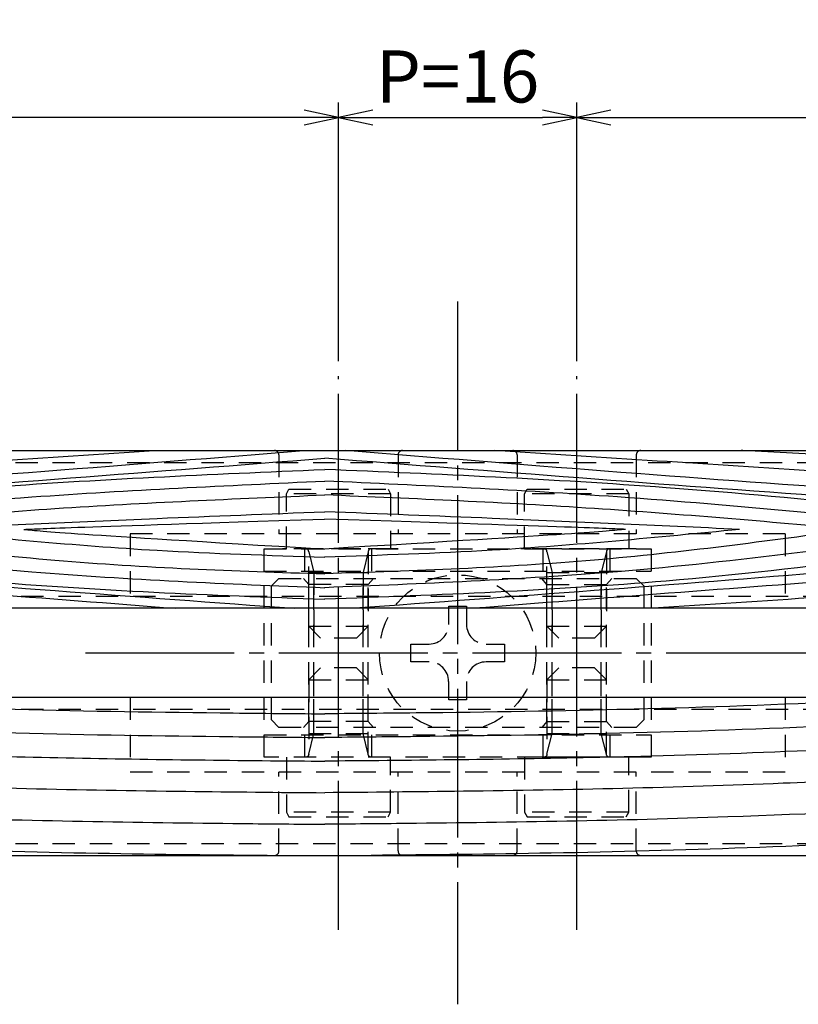
# Model space of a CAD drawing. Units: inches. Extents: x 40440 to 41288, y 13219 to 13807.
# Drawn here: x 40598 to 40650, y 13680 to 13746 of the extents above; entities that cross this region are included whole.
import ezdxf

# ---------------------------------------------------------------- set-up
doc = ezdxf.new("R2010")
doc.units = ezdxf.units.IN
doc.header["$MEASUREMENT"] = 0
doc.linetypes.add('CENS', pattern=[13, 10, -1, 1, -1])
doc.linetypes.add('HIDS', pattern=[2.5, 1.5, -1])
for name, color, linetype in [('02-実線-1', 7, 'Continuous'), ('03-細線', 1, 'Continuous'), ('04-破線-1', 5, 'HIDS'), ('06-中心線', 1, 'CENS'), ('08-ﾊｯﾁﾝｸﾞ', 2, 'Continuous'), ('10-寸法', 3, 'Continuous'), ('11-ﾈｼﾞ関連', 7, 'Continuous')]:
    doc.layers.add(name, color=color, linetype=linetype)
doc.styles.add('STD', font='TXT.shx', dxfattribs={"bigfont": 'bigfont.shx'})
doc.dimstyles.new('1：1', dxfattribs={"dimtxt": 3.5, "dimasz": 2.3, "dimexe": 1, "dimexo": 1, "dimgap": 1, "dimtad": 3, "dimdsep": 46, "dimtxsty": 'STD', "dimblk1": 'ARRI', "dimblk2": 'ARRI', "dimsah": 1, "dimcen": 0, "dimclrd": 3, "dimclre": 3, "dimclrt": 4, "dimadec": 0, "dimazin": 0, "dimtfac": 0.7, "dimtmove": 0, "dimatfit": 0, "dimldrblk": 'ARRI', "dimfxl": 1, "dimtvp": 1, "dimtolj": 1, "dimtzin": 0, "dimarcsym": 0})
doc.dimstyles.new('2：1', dxfattribs={"dimtxt": 3.5, "dimasz": 2.3, "dimexe": 1, "dimexo": 1, "dimgap": 1, "dimtad": 3, "dimdsep": 46, "dimtxsty": 'STD', "dimblk1": 'ARRI', "dimblk2": 'ARRI', "dimsah": 1, "dimcen": 0, "dimclrd": 3, "dimclre": 3, "dimclrt": 4, "dimadec": 0, "dimazin": 0, "dimtfac": 0.7, "dimtmove": 0, "dimatfit": 0, "dimldrblk": 'ARRI', "dimfxl": 1, "dimtvp": 1, "dimtolj": 1, "dimtzin": 0, "dimarcsym": 0})

# ---------------------------------------------------------------- blocks, each defined once
blk = doc.blocks.new('A$C53216f89')
at = {"layer": '11-ﾈｼﾞ関連', "color": 5, "linetype": 'HIDS'}
for p, q in [((-3.398, 3.585), (-3.225, 3.885)), ((-3.398, -0.115), (-3.398, 3.585)), ((3.602, 3.585), (-3.398, 3.585)), ((-3.225, 3.885), (3.429, 3.885)), ((3.429, 3.885), (3.602, 3.585)), ((3.602, 3.585), (3.602, -0.115)), ((3.602, -0.115), (-3.398, -0.115)), ((-1.898, -5.315), (-1.898, -0.315)), ((-1.898, -0.315), (-1.548, -1.715)), ((2.102, -0.315), (1.752, -1.715)), ((2.102, -0.315), (2.102, -5.315)), ((-1.898, -1.715), (2.102, -1.715)), ((-1.548, -1.715), (-1.548, -5.665)), ((1.752, -1.715), (1.752, -5.665)), ((-1.898, -5.315), (-1.098, -6.115)), ((-1.898, -5.315), (2.102, -5.315)), ((2.102, -5.315), (1.302, -6.115)), ((1.302, -6.115), (-1.098, -6.115))]:
    blk.add_line(p, q, dxfattribs=at)
for centre, start, end in [((-2.098, -0.315), 0, 90), ((2.302, -0.315), 90, 180)]:
    blk.add_arc(centre, 0.2, start, end, dxfattribs=at)
blk = doc.blocks.new('ARRI')
at = {"color": 0, "linetype": 'ByBlock'}
for p, q in [((0, 0), (-1, 0.213)), ((-1, -0.213), (0, 0)), ((0, 0), (-1, 0))]:
    blk.add_line(p, q, dxfattribs=at)
blk = doc.blocks.new('*D158')
at = {"layer": '10-寸法', "color": 3, "lineweight": -2, "transparency": 16777216}
for p, q in [((40567.442, 13717.648), (40567.442, 13740.323)), ((40619.442, 13722.948), (40619.442, 13740.323)), ((40617.142, 13739.323), (40569.742, 13739.323))]:
    blk.add_line(p, q, dxfattribs=at)
at = {"layer": 'Defpoints', "color": 0, "transparency": 16777216}
for p in [(40567.442, 13739.323), (40619.442, 13721.948), (40567.442, 13716.648)]:
    blk.add_point(p, dxfattribs=at)
at = {"layer": '10-寸法', "color": 3, "lineweight": -2, "transparency": 16777216, "xscale": 2.3, "yscale": 2.3, "zscale": 2.3, "rotation": 180}
blk.add_blockref('ARRI', (40567.442, 13739.323), dxfattribs=at)
at = {"layer": '10-寸法', "color": 3, "lineweight": -2, "transparency": 16777216, "xscale": 2.3, "yscale": 2.3, "zscale": 2.3}
blk.add_blockref('ARRI', (40619.442, 13739.323), dxfattribs=at)
at = {"layer": '10-寸法', "color": 4, "transparency": 16777216, "insert": (40593.442, 13742.073), "char_height": 3.5, "attachment_point": 5, "style": 'STD'}
blk.add_mtext('\\A1;52', dxfattribs=at)
blk = doc.blocks.new('*D170')
at = {"layer": '10-寸法', "color": 3, "lineweight": -2, "transparency": 16777216}
for p, q in [((40619.442, 13722.948), (40619.442, 13740.323)), ((40635.442, 13722.948), (40635.442, 13740.323)), ((40621.742, 13739.323), (40633.142, 13739.323))]:
    blk.add_line(p, q, dxfattribs=at)
at = {"layer": 'Defpoints', "color": 0, "transparency": 16777216}
for p in [(40635.442, 13739.323), (40619.442, 13721.948), (40635.442, 13721.948)]:
    blk.add_point(p, dxfattribs=at)
at = {"layer": '10-寸法', "color": 3, "lineweight": -2, "transparency": 16777216, "xscale": 2.3, "yscale": 2.3, "zscale": 2.3, "rotation": 180}
blk.add_blockref('ARRI', (40619.442, 13739.323), dxfattribs=at)
at = {"layer": '10-寸法', "color": 3, "lineweight": -2, "transparency": 16777216, "xscale": 2.3, "yscale": 2.3, "zscale": 2.3}
blk.add_blockref('ARRI', (40635.442, 13739.323), dxfattribs=at)
at = {"layer": '10-寸法', "color": 4, "transparency": 16777216, "insert": (40627.442, 13742.073), "char_height": 3.5, "attachment_point": 5, "style": 'STD'}
blk.add_mtext('\\A1;P=16', dxfattribs=at)
blk = doc.blocks.new('A$C3e3f2861')
at = {"layer": '03-細線', "color": 1, "linetype": 'Continuous'}
for points, knots in [([(-52.604, 5.121), (-51.298, 5.051), (-49.991, 4.984), (-43.795, 4.683), (-38.899, 4.493), (-29.104, 4.231), (-24.21, 4.154), (-16.985, 4.075), (-14.641, 4.054), (-12.301, 4.034)], [74.284678, 74.284678, 74.284678, 74.284678, 77.965928, 77.965928, 91.737337, 91.737337, 105.508746, 105.508746, 112.130261, 112.130261, 112.130261, 112.130261]), ([(28.012, 5.121), (26.702, 5.051), (25.392, 4.984), (19.192, 4.682), (14.296, 4.492), (4.501, 4.23), (-0.393, 4.154), (-7.619, 4.075), (-9.962, 4.054), (-12.302, 4.034)], [74.273934, 74.273934, 74.273934, 74.273934, 77.965928, 77.965928, 91.737337, 91.737337, 105.508746, 105.508746, 112.130261, 112.130261, 112.130261, 112.130261]), ([(51.62, 5.121), (47.351, 4.781), (43.077, 4.465), (33.553, 3.83), (28.302, 3.526), (18.179, 3.049), (13.306, 2.869), (3.565, 2.623), (-1.298, 2.552), (-8.199, 2.48), (-10.252, 2.462), (-12.302, 2.443)], [52.180195, 52.180195, 52.180195, 52.180195, 64.23282, 64.23282, 79.011375, 79.011375, 92.677112, 92.677112, 106.342848, 106.342848, 112.143574, 112.143574, 112.143574, 112.143574]), ([(69.95, 5.121), (66.463, 4.795), (62.973, 4.48), (51.784, 3.515), (44.073, 2.92), (31.214, 2.099), (26.075, 1.817), (16.93, 1.414), (12.927, 1.272), (3.042, 1.015), (-2.824, 0.942), (-9.872, 0.875), (-11.088, 0.864), (-12.302, 0.853)], [35.050561, 35.050561, 35.050561, 35.050561, 44.910099, 44.910099, 66.630282, 66.630282, 81.058212, 81.058212, 92.258834, 92.258834, 108.721419, 108.721419, 112.156887, 112.156887, 112.156887, 112.156887]), ([(91.359, 5.121), (90.222, 5.001), (89.169, 4.89), (86.319, 4.593), (84.676, 4.426), (82.117, 4.169), (81.157, 4.074), (79.229, 3.883), (78.263, 3.788), (76.332, 3.6), (75.367, 3.507), (72.469, 3.228), (70.536, 3.046), (64.735, 2.509), (60.863, 2.164), (49.233, 1.187), (41.461, 0.608), (28.618, -0.169), (23.558, -0.43), (14.904, -0.78), (11.315, -0.896), (4.148, -1.069), (0.573, -1.128), (-6.104, -1.211), (-9.209, -1.239), (-12.302, -1.267)], [16.128286, 16.128286, 16.128286, 16.128286, 18.469317, 18.469317, 22.857664, 22.857664, 25.587045, 25.587045, 28.316426, 28.316426, 31.045807, 31.045807, 36.504569, 36.504569, 47.422093, 47.422093, 69.257142, 69.257142, 83.416945, 83.416945, 93.419587, 93.419587, 103.422228, 103.422228, 112.174637, 112.174637, 112.174637, 112.174637]), ([(-63.369, 4.179), (-58.134, 3.83), (-52.894, 3.526), (-42.783, 3.05), (-37.91, 2.869), (-28.169, 2.623), (-23.305, 2.552), (-16.405, 2.48), (-14.351, 2.462), (-12.301, 2.443)], [64.264394, 64.264394, 64.264394, 64.264394, 79.011375, 79.011375, 92.677112, 92.677112, 106.342848, 106.342848, 112.143574, 112.143574, 112.143574, 112.143574]), ([(89.669, 2.811), (89.234, 2.766), (88.812, 2.721), (86.539, 2.485), (84.894, 2.317), (82.316, 2.059), (81.34, 1.961), (77.651, 1.597), (74.934, 1.333), (69.501, 0.819), (66.782, 0.568), (58.618, -0.162), (53.164, -0.618), (36.772, -1.856), (25.801, -2.512), (11.168, -3.022), (7.553, -3.116), (0.356, -3.253), (-3.229, -3.299), (-8.637, -3.354), (-10.472, -3.371), (-12.302, -3.387)], [17.495397, 17.495397, 17.495397, 17.495397, 18.467254, 18.467254, 22.853507, 22.853507, 25.626333, 25.626333, 33.289985, 33.289985, 40.953636, 40.953636, 56.280939, 56.280939, 86.935545, 86.935545, 96.974746, 96.974746, 107.013946, 107.013946, 112.192389, 112.192389, 112.192389, 112.192389]), ([(-63.375, 2.586), (-62.567, 2.532), (-61.759, 2.479), (-55.818, 2.1), (-50.679, 1.818), (-41.533, 1.415), (-37.53, 1.272), (-27.645, 1.015), (-21.779, 0.942), (-14.731, 0.875), (-13.515, 0.864), (-12.301, 0.853)], [64.357437, 64.357437, 64.357437, 64.357437, 66.630282, 66.630282, 81.058212, 81.058212, 92.258834, 92.258834, 108.721419, 108.721419, 112.156887, 112.156887, 112.156887, 112.156887]), ([(-63.375, 0.461), (-61.676, 0.348), (-59.975, 0.24), (-53.222, -0.169), (-48.161, -0.429), (-39.507, -0.779), (-35.919, -0.896), (-28.751, -1.069), (-25.177, -1.128), (-18.5, -1.211), (-15.395, -1.239), (-12.301, -1.267)], [64.489064, 64.489064, 64.489064, 64.489064, 69.257142, 69.257142, 83.416945, 83.416945, 93.419587, 93.419587, 103.422228, 103.422228, 112.174637, 112.174637, 112.174637, 112.174637]), ([(85.174, 0.216), (84.613, 0.159), (84.065, 0.103), (82.475, -0.056), (81.45, -0.158), (78.18, -0.481), (75.936, -0.699), (69.199, -1.342), (64.702, -1.754), (55.689, -2.532), (51.175, -2.899), (41.085, -3.649), (35.505, -4.019), (25.306, -4.585), (20.691, -4.802), (11.678, -5.132), (7.279, -5.246), (-1.143, -5.397), (-5.174, -5.441), (-9.179, -5.479)], [21.35705, 21.35705, 21.35705, 21.35705, 22.854507, 22.854507, 25.766254, 25.766254, 32.094508, 32.094508, 44.751015, 44.751015, 57.407523, 57.407523, 72.986643, 72.986643, 85.813151, 85.813151, 97.981585, 97.981585, 109.269927, 109.269927, 109.269927, 109.269927]), ([(-63.375, -1.664), (-55.402, -2.192), (-47.406, -2.616), (-35.771, -3.021), (-32.157, -3.116), (-24.959, -3.253), (-21.374, -3.299), (-15.967, -3.354), (-14.132, -3.371), (-12.301, -3.387)], [64.620118, 64.620118, 64.620118, 64.620118, 86.935545, 86.935545, 96.974746, 96.974746, 107.013946, 107.013946, 112.192389, 112.192389, 112.192389, 112.192389]), ([(-63.375, -3.789), (-60.426, -3.984), (-57.472, -4.164), (-49.91, -4.585), (-45.295, -4.801), (-36.281, -5.132), (-31.882, -5.246), (-23.459, -5.397), (-19.426, -5.441), (-15.42, -5.479)], [64.750617, 64.750617, 64.750617, 64.750617, 72.986643, 72.986643, 85.813151, 85.813151, 97.981585, 97.981585, 109.274722, 109.274722, 109.274722, 109.274722])]:
    blk.add_open_spline(points, degree=3, knots=knots, dxfattribs=at)
blk = doc.blocks.new('A$C91cc4a6e')
at = {"layer": '03-細線', "color": 1, "linetype": 'Continuous'}
for points, knots in [([(-63.227, 6.061), (-57.278, 6.44), (-44.065, 7.285), (-30.852, 8.139), (-23.587, 8.61)], [41.022474, 41.022474, 41.022474, 41.022474, 57.892284, 78.495479, 78.495479, 78.495479, 78.495479]), ([(-63.227, 5.025), (-58.264, 5.314), (-41.702, 6.342), (-25.16, 7.671), (-13.574, 8.61)], [30.672011, 30.672011, 30.672011, 30.672011, 44.742263, 77.637775, 77.637775, 77.637775, 77.637775]), ([(71.389, 3.308), (55.598, 4.1), (28.199, 5.473), (0.853, 7.671), (-10.732, 8.61)], [0, 0, 0, 0, 44.742263, 77.638028, 77.638028, 77.638028, 77.638028]), ([(82.317, 3.308), (61.903, 4.599), (34.222, 6.349), (6.544, 8.139), (-0.722, 8.61)], [0, 0, 0, 0, 57.892284, 78.498027, 78.498027, 78.498027, 78.498027]), ([(96.257, 3.308), (69.495, 5.293), (42.691, 7.281), (15.852, 8.608), (15.812, 8.61)], [0, 0, 0, 0, 75.942725, 76.056835, 76.056835, 76.056835, 76.056835]), ([(-63.227, 4.313), (-57.589, 4.695), (-40.558, 5.87), (-23.539, 7.2), (-12.153, 8.091)], [14.211282, 14.211282, 14.211282, 14.211282, 30.203192, 62.526201, 62.526201, 62.526201, 62.526201]), ([(53.951, 3.309), (43.303, 4.015), (21.258, 5.479), (-0.767, 7.2), (-12.153, 8.091)], [0, 0, 0, 0, 30.203192, 62.526201, 62.526201, 62.526201, 62.526201]), ([(-63.227, 3.31), (-53.859, 4.363), (-36.877, 6.271), (-19.807, 7.011), (-12.153, 7.337)], [0, 0, 0, 0, 26.669744, 48.345346, 48.345346, 48.345346, 48.345346]), ([(38.921, 3.309), (29.553, 4.362), (12.571, 6.271), (-4.499, 7.011), (-12.153, 7.337)], [0, 0, 0, 0, 26.669744, 48.345346, 48.345346, 48.345346, 48.345346]), ([(-55.924, 3.31), (-47.896, 4.116), (-33.333, 5.578), (-18.714, 6.257), (-12.153, 6.557)], [0, 0, 0, 0, 22.828756, 41.413498, 41.413498, 41.413498, 41.413498]), ([(31.617, 3.309), (23.59, 4.115), (9.027, 5.578), (-5.593, 6.257), (-12.153, 6.557)], [0, 0, 0, 0, 22.828756, 41.413498, 41.413498, 41.413498, 41.413498]), ([(-47.655, 3.31), (-41.861, 3.819), (-30.045, 4.859), (-18.193, 5.368), (-12.153, 5.625)], [0, 0, 0, 0, 16.459129, 33.568123, 33.568123, 33.568123, 33.568123]), ([(23.349, 3.309), (17.555, 3.819), (5.739, 4.858), (-6.113, 5.368), (-12.153, 5.625)], [0, 0, 0, 0, 16.459129, 33.568123, 33.568123, 33.568123, 33.568123]), ([(-40.006, 3.31), (-34.474, 3.564), (-25.191, 3.99), (-15.905, 4.351), (-12.153, 4.497)], [0, 0, 0, 0, 15.673614, 26.300611, 26.300611, 26.300611, 26.300611]), ([(15.7, 3.309), (10.168, 3.563), (0.884, 3.99), (-8.401, 4.351), (-12.153, 4.497)], [0, 0, 0, 0, 15.673614, 26.300611, 26.300611, 26.300611, 26.300611]), ([(-63.227, 3.31), (-53.866, 1.976), (-36.916, -0.44), (-19.811, -1.097), (-12.153, -1.383)], [0, 0, 0, 0, 26.738964, 48.414836, 48.414836, 48.414836, 48.414836]), ([(-55.924, 3.31), (-47.902, 2.223), (-33.369, 0.253), (-18.718, -0.343), (-12.153, -0.604)], [0, 0, 0, 0, 22.893544, 41.478583, 41.478583, 41.478583, 41.478583]), ([(-47.655, 3.31), (-41.867, 2.526), (-30.083, 0.93), (-18.199, 0.525), (-12.153, 0.327)], [0, 0, 0, 0, 16.521102, 33.630542, 33.630542, 33.630542, 33.630542]), ([(-40.006, 3.31), (-34.478, 2.77), (-25.211, 1.866), (-15.907, 1.571), (-12.153, 1.456)], [0, 0, 0, 0, 15.71383, 26.341072, 26.341072, 26.341072, 26.341072]), ([(15.7, 3.309), (10.172, 2.77), (0.905, 1.866), (-8.399, 1.571), (-12.154, 1.456)], [0, 0, 0, 0, 15.71383, 26.341072, 26.341072, 26.341072, 26.341072]), ([(23.349, 3.309), (17.561, 2.525), (5.777, 0.93), (-6.107, 0.525), (-12.154, 0.327)], [0, 0, 0, 0, 16.521102, 33.630542, 33.630542, 33.630542, 33.630542]), ([(31.617, 3.309), (23.596, 2.222), (9.063, 0.253), (-5.588, -0.343), (-12.154, -0.604)], [0, 0, 0, 0, 22.893544, 41.478583, 41.478583, 41.478583, 41.478583]), ([(38.921, 3.309), (29.559, 1.975), (12.61, -0.44), (-4.495, -1.097), (-12.154, -1.383)], [0, 0, 0, 0, 26.738964, 48.414836, 48.414836, 48.414836, 48.414836]), ([(53.951, 3.309), (43.307, 2.329), (21.962, 0.364), (0.584, -1.209), (-10.134, -1.99)], [0, 0, 0, 0, 30.252191, 60.664977, 60.664977, 60.664977, 60.664977]), ([(71.389, 3.308), (55.602, 2.235), (31.084, 0.567), (6.581, -1.313), (-2.145, -1.99)], [0, 0, 0, 0, 44.781508, 69.551836, 69.551836, 69.551836, 69.551836]), ([(82.317, 3.308), (61.908, 1.726), (37.776, -0.144), (13.625, -1.747), (9.9, -1.99)], [0, 0, 0, 0, 57.935302, 68.50132, 68.50132, 68.50132, 68.50132]), ([(-63.227, 1.936), (-57.591, 1.429), (-41.25, -0.005), (-24.89, -1.209), (-14.172, -1.99)], [14.238642, 14.238642, 14.238642, 14.238642, 30.252191, 60.665377, 60.665377, 60.665377, 60.665377]), ([(-63.227, 1.072), (-58.265, 0.722), (-44.573, -0.262), (-30.886, -1.313), (-22.159, -1.99)], [30.70293, 30.70293, 30.70293, 30.70293, 44.781508, 69.553699, 69.553699, 69.553699, 69.553699])]:
    blk.add_open_spline(points, degree=3, knots=knots, dxfattribs=at)
for points in [[(-32.357, 3.31), (-30.952, 3.374), (-29.547, 3.439), (-12.154, 4.003)], [(8.049, 3.31), (6.645, 3.374), (5.24, 3.439), (-12.154, 4.003)], [(-32.357, 3.31), (-30.952, 3.172), (-29.547, 3.035), (-12.154, 1.991)], [(8.049, 3.31), (6.645, 3.172), (5.24, 3.035), (-12.154, 1.991)]]:
    blk.add_open_spline(points, degree=3, dxfattribs=at)
blk = doc.blocks.new('*D176')
at = {"layer": '10-寸法', "color": 3, "lineweight": -2, "transparency": 16777216}
for p, q in [((40635.442, 13722.948), (40635.442, 13740.323)), ((41199.442, 13722.948), (41199.442, 13740.323)), ((40637.742, 13739.323), (41197.142, 13739.323))]:
    blk.add_line(p, q, dxfattribs=at)
at = {"layer": 'Defpoints', "color": 0, "transparency": 16777216}
for p in [(41199.442, 13739.323), (40635.442, 13721.948), (41199.442, 13721.948)]:
    blk.add_point(p, dxfattribs=at)
at = {"layer": '10-寸法', "color": 3, "lineweight": -2, "transparency": 16777216, "xscale": 2.3, "yscale": 2.3, "zscale": 2.3, "rotation": 180}
blk.add_blockref('ARRI', (40635.442, 13739.323), dxfattribs=at)
at = {"layer": '10-寸法', "color": 3, "lineweight": -2, "transparency": 16777216, "xscale": 2.3, "yscale": 2.3, "zscale": 2.3}
blk.add_blockref('ARRI', (41199.442, 13739.323), dxfattribs=at)
at = {"layer": '10-寸法', "color": 4, "transparency": 16777216, "insert": (40917.442, 13742.073), "char_height": 3.5, "attachment_point": 5, "style": 'STD'}
blk.add_mtext('\\A1;P=564±0.5', dxfattribs=at)
blk = doc.blocks.new('*D177')
at = {"layer": '10-寸法', "color": 3, "lineweight": -2, "transparency": 16777216}
for p, q in [((40567.442, 13717.648), (40567.442, 13756.94)), ((41267.442, 13717.648), (41267.442, 13756.94)), ((40569.742, 13755.94), (41265.142, 13755.94))]:
    blk.add_line(p, q, dxfattribs=at)
at = {"layer": 'Defpoints', "color": 0, "transparency": 16777216}
for p in [(41267.442, 13755.94), (40567.442, 13716.648), (41267.442, 13716.648)]:
    blk.add_point(p, dxfattribs=at)
at = {"layer": '10-寸法', "color": 3, "lineweight": -2, "transparency": 16777216, "xscale": 2.3, "yscale": 2.3, "zscale": 2.3, "rotation": 180}
blk.add_blockref('ARRI', (40567.442, 13755.94), dxfattribs=at)
at = {"layer": '10-寸法', "color": 3, "lineweight": -2, "transparency": 16777216, "xscale": 2.3, "yscale": 2.3, "zscale": 2.3}
blk.add_blockref('ARRI', (41267.442, 13755.94), dxfattribs=at)
at = {"layer": '10-寸法', "color": 4, "transparency": 16777216, "insert": (40917.442, 13758.69), "char_height": 3.5, "attachment_point": 5, "style": 'STD'}
blk.add_mtext('\\A1;L=700±0.5', dxfattribs=at)

msp = doc.modelspace()

# ---------------------------------------------------------------- linework, layer by layer
at = {"layer": '02-実線-1'}
for points in [[(40567.742, 13716.948), (41267.142, 13716.948), (41267.442, 13716.648), (41267.442, 13706.648), (41267.142, 13706.348), (40567.742, 13706.348), (40567.442, 13706.648), (40567.442, 13716.648)], [(40567.742, 13689.748), (41267.142, 13689.748), (41267.442, 13690.048), (41267.442, 13700.048), (41267.142, 13700.348), (40567.742, 13700.348), (40567.442, 13700.048), (40567.442, 13690.048)]]:
    msp.add_lwpolyline(points, close=True, dxfattribs=at)
at = {"layer": '02-実線-1', "color": 5, "linetype": 'HIDS'}
msp.add_lwpolyline([(40614.442, 13710.348), (40640.442, 13710.348), (40640.442, 13696.348), (40614.442, 13696.348)], close=True, dxfattribs=at)
at = {"layer": '04-破線-1', "linetype": 'HIDS'}
for p, q in [((40615.442, 13716.648), (40615.442, 13711.348)), ((40623.442, 13716.648), (40623.442, 13711.348)), ((40631.442, 13716.648), (40631.442, 13711.348)), ((40639.442, 13716.648), (40639.442, 13711.348)), ((40615.442, 13690.048), (40615.442, 13695.348)), ((40623.442, 13690.048), (40623.442, 13695.348)), ((40631.442, 13690.048), (40631.442, 13695.348)), ((40639.442, 13690.048), (40639.442, 13695.348))]:
    msp.add_line(p, q, dxfattribs=at)
at = {"layer": '04-破線-1'}
for p, q in [((40649.442, 13711.348), (40605.442, 13711.348)), ((40605.442, 13711.348), (40605.442, 13706.348)), ((40649.442, 13711.348), (40649.442, 13706.348)), ((40617.192, 13708.848), (40617.192, 13710.348)), ((40621.692, 13708.848), (40621.692, 13710.348)), ((40633.192, 13708.848), (40633.192, 13710.348)), ((40637.692, 13708.848), (40637.692, 13710.348)), ((40605.442, 13700.348), (40605.442, 13695.348)), ((40649.442, 13700.348), (40649.442, 13695.348)), ((40617.192, 13696.348), (40617.192, 13697.848)), ((40621.692, 13696.348), (40621.692, 13697.848)), ((40633.192, 13696.348), (40633.192, 13697.848)), ((40637.692, 13696.348), (40637.692, 13697.848)), ((40649.442, 13695.348), (40605.442, 13695.348))]:
    msp.add_line(p, q, dxfattribs=at)
at = {"layer": '04-破線-1', "color": 5, "linetype": 'HIDS'}
for p, q in [((40614.442, 13708.848), (40640.442, 13708.848)), ((40614.442, 13697.848), (40640.442, 13697.848))]:
    msp.add_line(p, q, dxfattribs=at)
at = {"layer": '04-破線-1'}
for points in [[(40567.742, 13716.148), (41267.142, 13716.148), (41267.142, 13707.148), (40567.742, 13707.148)], [(40615.442, 13708.348), (40639.442, 13708.348), (40639.942, 13707.848), (40639.942, 13698.848), (40639.442, 13698.348), (40615.442, 13698.348), (40614.942, 13698.848), (40614.942, 13707.848)], [(40567.742, 13690.548), (41267.142, 13690.548), (41267.142, 13699.548), (40567.742, 13699.548)]]:
    msp.add_lwpolyline(points, close=True, dxfattribs=at)
for centre, start, end in [((40615.142, 13716.648), 0, 90), ((40623.742, 13716.648), 90, 180), ((40631.142, 13716.648), 0, 90), ((40639.742, 13716.648), 90, 180), ((40615.142, 13690.048), 270, 0), ((40623.742, 13690.048), 180, 270), ((40631.142, 13690.048), 270, 0), ((40639.742, 13690.048), 180, 270)]:
    msp.add_arc(centre, 0.3, start, end, dxfattribs=at)
at = {"layer": '06-中心線', "color": 1, "linetype": 'CENS'}
for p, q in [((40627.442, 13726.948), (40627.442, 13679.748)), ((40619.442, 13684.748), (40619.442, 13721.948)), ((40635.442, 13684.748), (40635.442, 13721.948)), ((40602.442, 13703.348), (40652.442, 13703.348))]:
    msp.add_line(p, q, dxfattribs=at)
at = {"layer": '11-ﾈｼﾞ関連', "color": 5, "linetype": 'HIDS'}
for p, q in [((40623.442, 13710.348), (40615.692, 13710.348)), ((40639.442, 13710.348), (40631.692, 13710.348)), ((40617.442, 13707.957), (40617.092, 13708.348)), ((40621.442, 13707.957), (40621.792, 13708.348)), ((40633.442, 13707.957), (40633.092, 13708.348)), ((40637.442, 13707.957), (40637.792, 13708.348)), ((40617.442, 13698.739), (40617.442, 13707.957)), ((40621.442, 13707.957), (40617.442, 13707.957)), ((40617.792, 13698.739), (40617.792, 13707.957)), ((40621.092, 13698.739), (40621.092, 13707.957)), ((40621.442, 13698.739), (40621.442, 13707.957)), ((40633.442, 13698.739), (40633.442, 13707.957)), ((40633.442, 13707.957), (40637.442, 13707.957)), ((40633.792, 13698.739), (40633.792, 13707.957)), ((40637.092, 13698.739), (40637.092, 13707.957)), ((40637.442, 13698.739), (40637.442, 13707.957)), ((40626.842, 13706.498), (40628.042, 13706.498)), ((40626.842, 13705.261), (40626.842, 13706.498)), ((40628.042, 13706.498), (40628.042, 13705.261)), ((40624.292, 13702.748), (40624.292, 13703.948)), ((40624.292, 13703.948), (40625.529, 13703.948)), ((40629.354, 13703.948), (40630.592, 13703.948)), ((40630.592, 13703.948), (40630.592, 13702.748)), ((40625.529, 13702.748), (40624.292, 13702.748)), ((40630.592, 13702.748), (40629.354, 13702.748)), ((40626.842, 13700.198), (40626.842, 13701.436)), ((40628.042, 13701.436), (40628.042, 13700.198)), ((40628.042, 13700.198), (40626.842, 13700.198)), ((40617.442, 13698.739), (40617.092, 13698.348)), ((40621.442, 13698.739), (40617.442, 13698.739)), ((40621.442, 13698.739), (40621.792, 13698.348)), ((40633.442, 13698.739), (40633.092, 13698.348)), ((40633.442, 13698.739), (40637.442, 13698.739)), ((40637.442, 13698.739), (40637.792, 13698.348))]:
    msp.add_line(p, q, dxfattribs=at)
msp.add_circle((40627.442, 13703.348), 5.25, dxfattribs=at)
for centre, start, end in [((40625.529, 13705.261), 270, 0), ((40629.354, 13705.261), 180, 270), ((40625.529, 13701.436), 0, 90), ((40629.354, 13701.436), 90, 180)]:
    msp.add_arc(centre, 1.312, start, end, dxfattribs=at)

# ---------------------------------------------------------------- block references
at = {"layer": '03-細線'}
for name, p in [('A$C91cc4a6e', (40630.668, 13708.338)), ('A$C3e3f2861', (40630.817, 13695.227))]:
    msp.add_blockref(name, p, dxfattribs=at)
at = {"layer": '08-ﾊｯﾁﾝｸﾞ'}
for p in [(40619.34, 13710.463), (40635.34, 13710.463)]:
    msp.add_blockref('A$C53216f89', p, dxfattribs=at)
at = {"layer": '08-ﾊｯﾁﾝｸﾞ', "xscale": -1, "rotation": 180.0000000008452}
for p in [(40619.34, 13696.233), (40635.34, 13696.233)]:
    msp.add_blockref('A$C53216f89', p, dxfattribs=at)

# ---------------------------------------------------------------- dimensions: what is measured, and where the dimension line sits
at = {"layer": '10-寸法'}
for base, p1, p2, text, picture, middle in [((41267.442, 13755.94), (40567.442, 13716.648), (41267.442, 13716.648), 'L=<>±0.5', '*D177', (40917.442, 13758.69)), ((40635.442, 13739.323), (40619.442, 13721.948), (40635.442, 13721.948), 'P=<>', '*D170', (40627.442, 13742.073)), ((41199.442, 13739.323), (40635.442, 13721.948), (41199.442, 13721.948), 'P=<>±0.5', '*D176', (40917.442, 13742.073))]:
    dim = msp.add_linear_dim(base=base, p1=p1, p2=p2, text=text, dimstyle='1：1', override={"dimscale": 0, "dimtix": 0, "dimtofl": 1, "dimtmove": 0, "dimatfit": 0}, dxfattribs=at)
    dim.commit()
    dim.dimension.update_dxf_attribs({"geometry": picture, "text_midpoint": middle})
dim = msp.add_linear_dim(base=(40567.442, 13739.323), p1=(40619.442, 13721.948), p2=(40567.442, 13716.648), dimstyle='2：1', dxfattribs=at)
dim.commit()
dim.dimension.update_dxf_attribs({"geometry": '*D158', "text_midpoint": (40593.442, 13742.073)})

doc.saveas('drawing.dxf')
